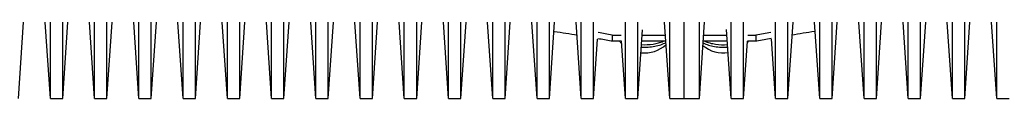
# Model space of a CAD drawing. Units: millimetres. Extents: x 0 to 420, y 0 to 297.
# Drawn here: x 161 to 195, y 208 to 211 of the extents above; entities that cross this region are included whole.
import ezdxf

# ---------------------------------------------------------------- set-up
doc = ezdxf.new("R2010")
doc.units = ezdxf.units.MM
doc.header["$LTSCALE"] = 23.1
doc.layers.add('02___PRT_ALL_AXES', color=7, linetype='CONTINUOUS')
doc.layers.add('7_ALL_FEATURES', color=7, linetype='CONTINUOUS')

msp = doc.modelspace()

# ---------------------------------------------------------------- linework, layer by layer
at = {"layer": '02___PRT_ALL_AXES', "color": 7, "linetype": 'CONTINUOUS'}
for p, q in [((161.6507, 208.4475), (161.6507, 240.5912)), ((162.0798, 208.4475), (162.0798, 240.5912)), ((163.1882, 208.4475), (163.1882, 240.5912)), ((163.6173, 208.4475), (163.6173, 240.5912)), ((164.7257, 208.4475), (164.7257, 240.5912)), ((165.1548, 208.4475), (165.1548, 240.5912)), ((166.2632, 208.4475), (166.2632, 240.5912)), ((166.6923, 208.4475), (166.6923, 240.5912)), ((167.8007, 208.4475), (167.8007, 240.5912)), ((168.2298, 208.4475), (168.2298, 240.5912)), ((169.3382, 208.4475), (169.3382, 240.5912)), ((169.7673, 208.4475), (169.7673, 240.5912)), ((170.8757, 208.4475), (170.8757, 240.5912)), ((171.3048, 208.4475), (171.3048, 240.5912)), ((172.4132, 208.4475), (172.4132, 240.5912)), ((172.8423, 208.4475), (172.8423, 240.5912)), ((173.9507, 208.4475), (173.9507, 240.5912)), ((174.3798, 208.4475), (174.3798, 240.5912)), ((175.4882, 208.4475), (175.4882, 240.5912)), ((175.9173, 208.4475), (175.9173, 240.5912)), ((177.0257, 208.4475), (177.0257, 240.5912)), ((177.4548, 208.4475), (177.4548, 240.5912)), ((178.5632, 208.4475), (178.5632, 240.5912)), ((178.9923, 208.4475), (178.9923, 240.5912)), ((180.1007, 208.4475), (180.1007, 240.5912)), ((180.5298, 208.4475), (180.5298, 240.5912)), ((181.6382, 208.4475), (181.6382, 240.5912)), ((182.0673, 208.4475), (182.0673, 240.5912)), ((183.1757, 208.4475), (183.1757, 240.5912)), ((184.2048, 208.4475), (184.2048, 240.5912)), ((185.3132, 208.4475), (185.3132, 240.5912)), ((185.7423, 208.4475), (185.7423, 240.5912)), ((186.8507, 208.4475), (186.8507, 240.5912)), ((187.2798, 208.4475), (187.2798, 240.5912)), ((188.3882, 208.4475), (188.3882, 240.5912)), ((188.8173, 208.4475), (188.8173, 240.5912)), ((189.9257, 208.4475), (189.9257, 240.5912)), ((190.3548, 208.4475), (190.3548, 240.5912)), ((191.4632, 208.4475), (191.4632, 240.5912)), ((191.8923, 208.4475), (191.8923, 240.5912)), ((193.0007, 208.4475), (193.0007, 240.5912)), ((193.4298, 208.4475), (193.4298, 240.5912)), ((194.5382, 208.4475), (194.5382, 240.5912)), ((160.5423, 208.4475), (160.7217, 211.0938)), ((161.6507, 208.4475), (161.4712, 211.0938)), ((162.0798, 208.4475), (162.2592, 211.0938)), ((163.1882, 208.4475), (163.0087, 211.0938)), ((163.6173, 208.4475), (163.7967, 211.0938)), ((164.7257, 208.4475), (164.5462, 211.0938)), ((165.1548, 208.4475), (165.3342, 211.0938)), ((166.2632, 208.4475), (166.0837, 211.0938)), ((166.6923, 208.4475), (166.8717, 211.0938)), ((167.8007, 208.4475), (167.6212, 211.0938)), ((168.2298, 208.4475), (168.4092, 211.0938)), ((169.3382, 208.4475), (169.1587, 211.0938)), ((169.7673, 208.4475), (169.9467, 211.0938)), ((170.8757, 208.4475), (170.6962, 211.0938)), ((171.3048, 208.4475), (171.4842, 211.0938)), ((172.4132, 208.4475), (172.2337, 211.0938)), ((172.8423, 208.4475), (173.0217, 211.0938)), ((173.9507, 208.4475), (173.7712, 211.0938)), ((174.3798, 208.4475), (174.5592, 211.0938)), ((175.4882, 208.4475), (175.3087, 211.0938)), ((175.9173, 208.4475), (176.0967, 211.0938)), ((177.0257, 208.4475), (176.8462, 211.0938)), ((177.4548, 208.4475), (177.6342, 211.0938)), ((178.5632, 208.4475), (178.3837, 211.0938)), ((178.9923, 208.4475), (179.1717, 211.0938)), ((180.1007, 208.4475), (179.9212, 211.0938)), ((182.0673, 208.4475), (182.229, 210.8322)), ((183.1757, 208.4475), (182.9962, 211.0938)), ((184.2048, 208.4475), (184.3842, 211.0938)), ((185.3132, 208.4475), (185.1512, 210.8361)), ((187.2798, 208.4475), (187.4592, 211.0938)), ((188.3882, 208.4475), (188.2087, 211.0938)), ((188.8173, 208.4475), (188.9967, 211.0938)), ((189.9257, 208.4475), (189.7462, 211.0938)), ((190.3548, 208.4475), (190.5342, 211.0938)), ((191.4632, 208.4475), (191.2837, 211.0938)), ((191.8923, 208.4475), (192.0717, 211.0938)), ((193.0007, 208.4475), (192.8212, 211.0938)), ((193.4298, 208.4475), (193.6092, 211.0938)), ((194.5382, 208.4475), (194.3587, 211.0938)), ((180.5298, 208.4475), (180.6695, 210.5081)), ((181.1715, 210.4349), (181.1414, 210.4403)), ((181.1715, 210.6492), (181.1715, 210.4349)), ((186.1715, 210.6492), (186.1715, 210.4349)), ((186.2015, 210.4403), (186.1715, 210.4349)), ((186.8507, 208.4475), (186.7106, 210.5135)), ((181.5034, 210.4349), (181.1715, 210.4349)), ((181.6382, 208.4475), (181.5034, 210.4349)), ((183.0409, 210.4349), (182.202, 210.4349)), ((185.1784, 210.4349), (184.3395, 210.4349)), ((185.7423, 208.4475), (185.877, 210.4349)), ((186.1715, 210.4349), (185.877, 210.4349)), ((161.6507, 208.4475), (162.0798, 208.4475)), ((163.1882, 208.4475), (163.6173, 208.4475)), ((164.7257, 208.4475), (165.1548, 208.4475)), ((166.2632, 208.4475), (166.6923, 208.4475)), ((167.8007, 208.4475), (168.2298, 208.4475)), ((169.3382, 208.4475), (169.7673, 208.4475)), ((170.8757, 208.4475), (171.3048, 208.4475)), ((172.4132, 208.4475), (172.8423, 208.4475)), ((173.9507, 208.4475), (174.3798, 208.4475)), ((175.4882, 208.4475), (175.9173, 208.4475)), ((177.0257, 208.4475), (177.4548, 208.4475)), ((178.5632, 208.4475), (178.9923, 208.4475)), ((180.1007, 208.4475), (180.5298, 208.4475)), ((181.6382, 208.4475), (182.0673, 208.4475)), ((183.1757, 208.4475), (184.2048, 208.4475)), ((185.3132, 208.4475), (185.7423, 208.4475)), ((186.8507, 208.4475), (187.2798, 208.4475)), ((188.3882, 208.4475), (188.8173, 208.4475)), ((189.9257, 208.4475), (190.3548, 208.4475)), ((191.4632, 208.4475), (191.8923, 208.4475)), ((193.0007, 208.4475), (193.4298, 208.4475)), ((194.5382, 208.4475), (194.9673, 208.4475))]:
    msp.add_line(p, q, dxfattribs=at)
at = {"layer": '02___PRT_ALL_AXES', "color": 3, "linetype": 'CONTINUOUS'}
for p, q in [((181.1715, 210.6492), (181.4889, 210.6492)), ((182.2166, 210.6492), (183.0264, 210.6492)), ((184.3541, 210.6492), (185.1639, 210.6492)), ((185.8916, 210.6492), (186.1715, 210.6492))]:
    msp.add_line(p, q, dxfattribs=at)
at = {"layer": '02___PRT_ALL_AXES', "color": 7, "linetype": 'CONTINUOUS'}
for centre, radius, start, end in [((165.8398, 123.698), 88.0817, 80.768632, 81.297155), ((166.1449, 125.5346), 86.2199, 79.983399, 80.296194), ((201.2026, 125.5081), 86.2468, 99.679194, 100.016567), ((201.5106, 123.6503), 88.1299, 98.678617, 99.206473), ((182.2969, 211.1517), 1.1256, 219.62975, 225.49464), ((181.9312, 211.0999), 0.8039, 235.87366, 237.73554), ((182.2965, 211.1512), 1.125, 263.78679, 312.10962), ((185.0465, 211.1513), 1.125, 230.38334, 278.12114), ((185.0465, 211.1512), 1.1249, 317.4937, 320.3509)]:
    msp.add_arc(centre, radius, start, end, dxfattribs=at)
at = {"layer": '02___PRT_ALL_AXES', "color": 3, "linetype": 'CONTINUOUS'}
for centre, radius, start, end in [((166.1506, 125.7814), 86.1869, 79.963065, 80.286683), ((201.197, 125.7549), 86.2138, 99.6887, 100.0369)]:
    msp.add_arc(centre, radius, start, end, dxfattribs=at)
at = {"layer": '02___PRT_ALL_AXES', "color": 7, "linetype": 'CONTINUOUS'}
for points, knots in [([(182.1879, 210.2289), (182.2666, 210.2245), (182.4231, 210.2253), (182.6505, 210.2535), (182.8598, 210.3073), (182.9878, 210.3616), (183.0452, 210.3933)], [0, 0, 0, 0, 0.267946, 0.5302423, 0.777001, 1, 1, 1, 1]), ([(182.1937, 210.3153), (182.3274, 210.3084), (182.5267, 210.3177), (182.7783, 210.3708), (182.8952, 210.4105), (182.9498, 210.4337)], [0, 0, 0, 0, 0.5211409, 0.7692554, 1, 1, 1, 1]), ([(184.3345, 210.374), (184.3938, 210.3445), (184.5241, 210.2944), (184.7345, 210.2463), (184.9605, 210.2233), (185.115, 210.2255), (185.1923, 210.2313)], [0, 0, 0, 0, 0.2261173, 0.4739074, 0.7350846, 1, 1, 1, 1]), ([(184.3932, 210.4337), (184.4503, 210.4094), (184.5732, 210.3681), (184.8375, 210.3146), (185.0467, 210.3076), (185.1865, 210.3176)], [0, 0, 0, 0, 0.2307284, 0.4793056, 1, 1, 1, 1])]:
    msp.add_open_spline(points, degree=3, knots=knots, dxfattribs=at)
at = {"layer": '7_ALL_FEATURES', "color": 7, "linetype": 'CONTINUOUS'}
msp.add_line((183.6715, 208.4475), (183.6715, 242.793), dxfattribs=at)

doc.saveas('drawing.dxf')
